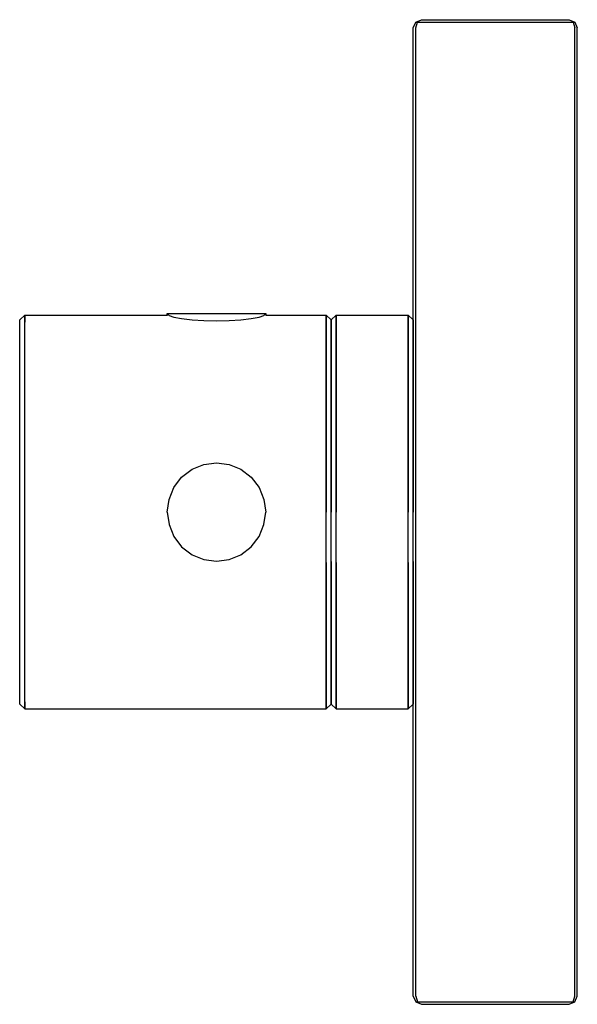
# Model space of a CAD drawing. Extents: x 0 to 68, y 0 to 120.
import ezdxf

# ---------------------------------------------------------------- set-up
doc = ezdxf.new("R2010")
doc.units = 0
doc.layers.get('0').update_dxf_attribs({"linetype": 'CONTINUOUS'})

msp = doc.modelspace()

# ---------------------------------------------------------------- linework, layer by layer
for p, q in [((48.3, 119.7), (49, 120)), ((49, 120), (67, 120)), ((67, 120), (67.7, 119.7)), ((48, 119), (48.3, 119.7)), ((48, 1), (48, 119)), ((48, 1), (48, 119)), ((48.3, 119), (48.5, 119.7)), ((48.3, 119.7), (48.5, 119.7)), ((48.3, 1), (48.3, 119)), ((48.3, 1), (48.3, 119)), ((48.5, 119.7), (49, 119.7)), ((49, 119.7), (67, 119.7)), ((67, 119.7), (67.5, 119.7)), ((67.5, 119.7), (67.7, 119.7)), ((67.5, 119.7), (67.7, 119)), ((67.7, 119.7), (68, 119)), ((67.7, 1), (67.7, 119)), ((67.7, 1), (67.7, 119)), ((68, 1), (68, 119)), ((68, 1), (68, 119)), ((0, 83.424), (0.608974, 84)), ((0, 83.424), (0.608974, 84)), ((0.608974, 83.136), (0.608974, 84)), ((0.608974, 84), (0.608974, 83.136)), ((0.608974, 84), (18.0144, 84)), ((0.608974, 84), (18.0144, 84)), ((18, 84), (18, 84.2)), ((18, 84.2), (30, 84.2)), ((18, 84.2), (18.216, 83.9546)), ((18, 84.2), (18, 84)), ((29.784, 83.9546), (30, 84.2)), ((30, 84.2), (30, 84)), ((30, 84), (30, 84.2)), ((30, 84), (37.391, 84)), ((37.391, 84), (38, 83.424)), ((37.391, 84), (37.391, 83.136)), ((37.391, 83.136), (37.391, 84)), ((38, 83.424), (38.609, 84)), ((38.609, 83.136), (38.609, 84)), ((38.609, 84), (47.391, 84)), ((38.609, 84), (38.609, 83.136)), ((47.391, 84), (48, 83.424)), ((47.391, 84), (47.391, 83.136)), ((47.391, 83.136), (47.391, 84)), ((0, 82.56), (0, 83.424)), ((0.608974, 80.832), (0.608974, 83.136)), ((18.216, 83.9546), (18.792, 83.7452)), ((18.792, 83.7452), (19.752, 83.5707)), ((19.752, 83.5707), (21.024, 83.4253)), ((21.024, 83.4253), (22.464, 83.338)), ((22.464, 83.338), (24, 83.3148)), ((24, 83.3148), (25.536, 83.338)), ((25.536, 83.338), (26.976, 83.4253)), ((26.976, 83.4253), (28.248, 83.5707)), ((28.248, 83.5707), (29.208, 83.7452)), ((29.208, 83.7452), (29.784, 83.9546)), ((37.391, 80.832), (37.391, 83.136)), ((37.391, 83.136), (37.391, 80.832)), ((38, 83.424), (38, 82.56)), ((38, 82.56), (38, 83.424)), ((38.609, 80.832), (38.609, 83.136)), ((38.609, 83.136), (38.609, 80.832)), ((47.391, 80.832), (47.391, 83.136)), ((47.391, 83.136), (47.391, 80.832)), ((48, 82.56), (48, 83.424)), ((48, 83.424), (48, 82.56)), ((0, 80.256), (0, 82.56)), ((38, 80.256), (38, 82.56)), ((38, 82.56), (38, 80.256)), ((48, 80.256), (48, 82.56)), ((48, 82.56), (48, 80.256)), ((0.608974, 76.992), (0.608974, 80.832)), ((37.391, 76.992), (37.391, 80.832)), ((37.391, 80.832), (37.391, 76.992)), ((38.609, 76.992), (38.609, 80.832)), ((38.609, 80.832), (38.609, 76.992)), ((47.391, 76.992), (47.391, 80.832)), ((47.391, 80.832), (47.391, 76.992)), ((0, 76.512), (0, 80.256)), ((38, 76.512), (38, 80.256)), ((38, 80.256), (38, 76.512)), ((48, 76.512), (48, 80.256)), ((48, 80.256), (48, 76.512)), ((0.608974, 71.904), (0.608974, 76.992)), ((37.391, 71.904), (37.391, 76.992)), ((37.391, 76.992), (37.391, 71.904)), ((38.609, 71.904), (38.609, 76.992)), ((38.609, 76.992), (38.609, 71.904)), ((47.391, 71.904), (47.391, 76.992)), ((47.391, 76.992), (47.391, 71.904)), ((0, 71.616), (0, 76.512)), ((38, 71.616), (38, 76.512)), ((38, 76.512), (38, 71.616)), ((48, 71.616), (48, 76.512)), ((48, 76.512), (48, 71.616)), ((0, 66.048), (0, 71.616)), ((0.608974, 66.144), (0.608974, 71.904)), ((37.391, 66.144), (37.391, 71.904)), ((37.391, 71.904), (37.391, 66.144)), ((38, 66.048), (38, 71.616)), ((38, 71.616), (38, 66.048)), ((38.609, 66.144), (38.609, 71.904)), ((38.609, 71.904), (38.609, 66.144)), ((47.391, 66.144), (47.391, 71.904)), ((47.391, 71.904), (47.391, 66.144)), ((48, 66.048), (48, 71.616)), ((48, 71.616), (48, 66.048)), ((0, 60), (0, 66.048)), ((0.608974, 60), (0.608974, 66.144)), ((22.464, 65.7914), (24, 66.0068)), ((24, 66.0068), (25.536, 65.7914)), ((37.391, 60), (37.391, 66.144)), ((37.391, 66.144), (37.391, 60)), ((38, 60), (38, 66.048)), ((38, 66.048), (38, 60)), ((38.609, 60), (38.609, 66.144)), ((38.609, 66.144), (38.609, 60)), ((47.391, 60), (47.391, 66.144)), ((47.391, 66.144), (47.391, 60)), ((48, 60), (48, 66.048)), ((48, 66.048), (48, 60)), ((19.752, 64.2487), (21.024, 65.2093)), ((21.024, 65.2093), (22.464, 65.7914)), ((25.536, 65.7914), (26.976, 65.2093)), ((26.976, 65.2093), (28.248, 64.2487)), ((18.792, 62.9739), (19.752, 64.2487)), ((28.248, 64.2487), (29.208, 62.9739)), ((18.216, 61.536), (18.792, 62.9739)), ((29.208, 62.9739), (29.784, 61.536)), ((18, 60), (18.216, 61.536)), ((29.784, 61.536), (30, 60)), ((0, 53.952), (0, 60)), ((0.608974, 53.856), (0.608974, 60)), ((18, 60), (18.216, 58.464)), ((29.784, 58.464), (30, 60)), ((37.391, 53.856), (37.391, 60)), ((38, 53.952), (38, 60)), ((38.609, 53.856), (38.609, 60)), ((47.391, 53.856), (47.391, 60)), ((48, 53.952), (48, 60)), ((18.216, 58.464), (18.792, 57.0261)), ((29.208, 57.0261), (29.784, 58.464)), ((18.792, 57.0261), (19.752, 55.7513)), ((28.248, 55.7513), (29.208, 57.0261)), ((19.752, 55.7513), (21.024, 54.7907)), ((26.976, 54.7907), (28.248, 55.7513)), ((21.024, 54.7907), (22.464, 54.2086)), ((22.464, 54.2086), (24, 53.9932)), ((24, 53.9932), (25.536, 54.2086)), ((25.536, 54.2086), (26.976, 54.7907)), ((0, 48.384), (0, 53.952)), ((0.608974, 48.096), (0.608974, 53.856)), ((37.391, 53.856), (37.391, 48.096)), ((37.391, 48.096), (37.391, 53.856)), ((38, 53.952), (38, 48.384)), ((38, 48.384), (38, 53.952)), ((38.609, 48.096), (38.609, 53.856)), ((38.609, 53.856), (38.609, 48.096)), ((47.391, 53.856), (47.391, 48.096)), ((47.391, 48.096), (47.391, 53.856)), ((48, 53.952), (48, 48.384)), ((48, 48.384), (48, 53.952)), ((0, 43.488), (0, 48.384)), ((0.608974, 43.008), (0.608974, 48.096)), ((37.391, 48.096), (37.391, 43.008)), ((37.391, 43.008), (37.391, 48.096)), ((38, 48.384), (38, 43.488)), ((38, 43.488), (38, 48.384)), ((38.609, 48.096), (38.609, 43.008)), ((38.609, 43.008), (38.609, 48.096)), ((47.391, 48.096), (47.391, 43.008)), ((47.391, 43.008), (47.391, 48.096)), ((48, 48.384), (48, 43.488)), ((48, 43.488), (48, 48.384)), ((0, 39.744), (0, 43.488)), ((38, 43.488), (38, 39.744)), ((38, 39.744), (38, 43.488)), ((48, 43.488), (48, 39.744)), ((48, 39.744), (48, 43.488)), ((0.608974, 39.168), (0.608974, 43.008)), ((37.391, 43.008), (37.391, 39.168)), ((37.391, 39.168), (37.391, 43.008)), ((38.609, 39.168), (38.609, 43.008)), ((38.609, 43.008), (38.609, 39.168)), ((47.391, 43.008), (47.391, 39.168)), ((47.391, 39.168), (47.391, 43.008)), ((0, 37.44), (0, 39.744)), ((38, 39.744), (38, 37.44)), ((38, 37.44), (38, 39.744)), ((48, 39.744), (48, 37.44)), ((48, 37.44), (48, 39.744)), ((0.608974, 36.864), (0.608974, 39.168)), ((37.391, 39.168), (37.391, 36.864)), ((37.391, 36.864), (37.391, 39.168)), ((38.609, 39.168), (38.609, 36.864)), ((38.609, 36.864), (38.609, 39.168)), ((47.391, 39.168), (47.391, 36.864)), ((47.391, 36.864), (47.391, 39.168)), ((0, 36.576), (0, 37.44)), ((38, 37.44), (38, 36.576)), ((38, 36.576), (38, 37.44)), ((48, 37.44), (48, 36.576)), ((48, 36.576), (48, 37.44)), ((0, 36.576), (0.608974, 36)), ((0, 36.576), (0.608974, 36)), ((0.608974, 36), (0.608974, 36.864)), ((0.608974, 36.864), (0.608974, 36)), ((0.608974, 36), (37.391, 36)), ((0.608974, 36), (37.391, 36)), ((37.391, 36.864), (37.391, 36)), ((37.391, 36), (37.391, 36.864)), ((37.391, 36), (38, 36.576)), ((38, 36.576), (38.609, 36)), ((38.609, 36), (38.609, 36.864)), ((38.609, 36.864), (38.609, 36)), ((38.609, 36), (47.391, 36)), ((47.391, 36), (47.391, 36.864)), ((47.391, 36.864), (47.391, 36)), ((47.391, 36), (48, 36.576)), ((48, 1), (48.3, 0.3)), ((48.3, 1), (48.5, 0.3)), ((48.3, 0.3), (48.5, 0.3)), ((48.3, 0.3), (49, 0)), ((48.3, 0.3), (49, 0)), ((48.5, 0.3), (49, 0.3)), ((49, 0.3), (67, 0.3)), ((67, 0), (67.7, 0.3)), ((67, 0), (67.7, 0.3)), ((67, 0.3), (67.5, 0.3)), ((67.5, 0.3), (67.7, 1)), ((67.5, 0.3), (67.7, 0.3)), ((67.7, 0.3), (68, 1)), ((67.7, 0.3), (68, 1)), ((49, 0), (67, 0))]:
    msp.add_line(p, q)

doc.saveas('drawing.dxf')
